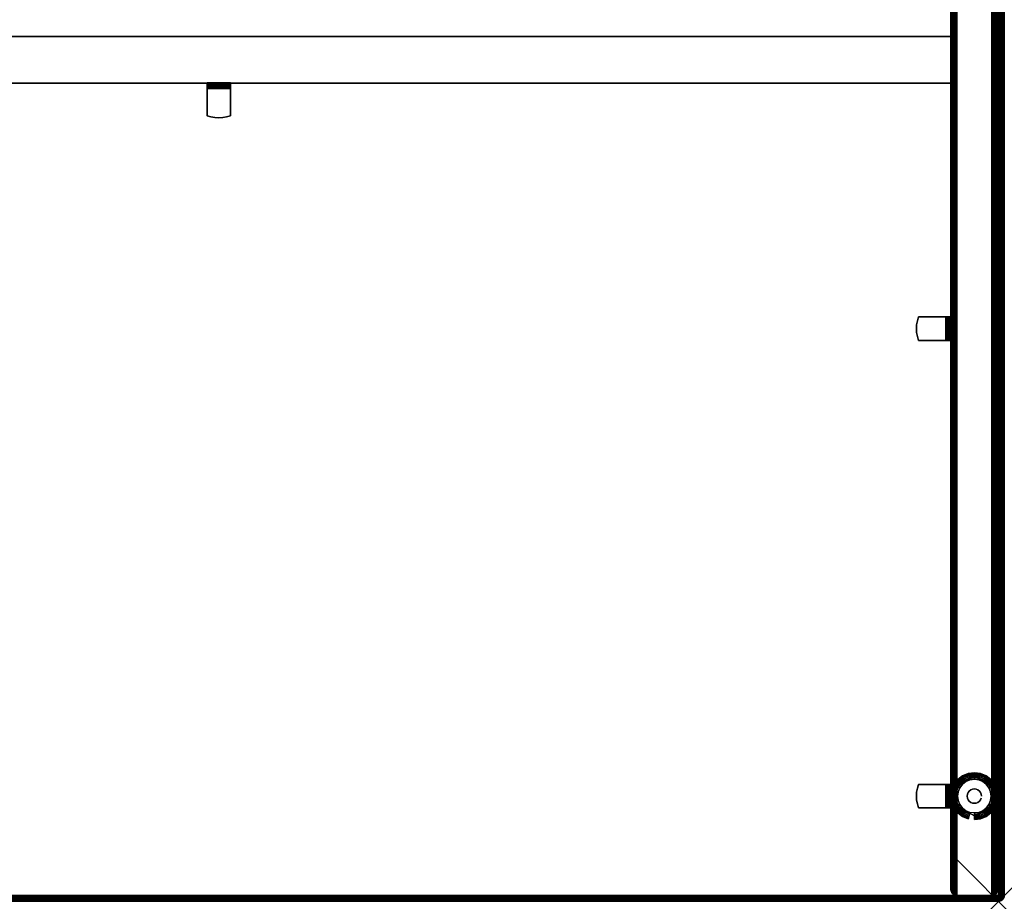
# Model space of a CAD drawing. Units: inches. Extents: x -0.2 to 84, y -36 to 0.
# Drawn here: x 62.9 to 84, y -36 to -17.1 of the extents above; entities that cross this region are included whole.
import ezdxf

# ---------------------------------------------------------------- set-up
doc = ezdxf.new("R2010")
doc.units = ezdxf.units.IN
doc.header["$MEASUREMENT"] = 0
doc.header["$PDMODE"] = 3
doc.header["$PDSIZE"] = 1
for name, color, linetype in [('A-FURN-3-DESK-WOOD-ENDPANEL-EDGE-VERTICAL', 255, 'Continuous'), ('A-FURN-3-DESK-WOOD-ENDPANEL-GLIDE', 251, 'Continuous'), ('A-FURN-3-DESK-WOOD-ENDPANEL-VERTICAL', 255, 'Continuous'), ('A-FURN-3-DESK-WOOD-MODESTY-EDGE-HORIZONTAL', 255, 'Continuous'), ('A-FURN-3-DESK-WOOD-MODESTY-HORIZONTAL', 255, 'Continuous'), ('A-FURN-3-DESK-WOOD-SURFACE-BOTTOM', 255, 'Continuous'), ('A-FURN-3-DESK-WOOD-SURFACE-EDGE', 255, 'Continuous'), ('A-FURN-3-DESK-WOOD-SURFACE-HARDWARE', 255, 'Continuous'), ('A-FURN-3-DESK-WOOD-SURFACE-TOP-HPL_TFL', 255, 'Continuous'), ('A-FURN-3-NODE', 7, 'Continuous')]:
    doc.layers.add(name, color=color, linetype=linetype)

msp = doc.modelspace()

# ---------------------------------------------------------------- linework, layer by layer
at = {"layer": 'A-FURN-3-DESK-WOOD-ENDPANEL-GLIDE'}
for points in [[(83.359, -33.328, 0.47), (83.359, -33.328, 0.282), (82.983, -33.535, 0.282), (82.983, -33.535, 0.47)], [(83.736, -33.535, 0.47), (83.736, -33.535, 0.282), (83.359, -33.328, 0.282), (83.359, -33.328, 0.47)], [(82.983, -33.535, 0.47), (82.983, -33.535, 0.282), (82.983, -33.965, 0.282), (82.983, -33.965, 0.47)], [(83.736, -33.965, 0.47), (83.736, -33.965, 0.282), (83.736, -33.535, 0.282), (83.736, -33.535, 0.47)], [(82.983, -33.965, 0.47), (82.983, -33.965, 0.282), (83.359, -34.172, 0.282), (83.359, -34.172, 0.47)], [(83.359, -34.172, 0.47), (83.359, -34.172, 0.282), (83.736, -33.965, 0.282), (83.736, -33.965, 0.47)]]:
    msp.add_3dface(points, dxfattribs=at)
for points, invisible_edges in [([(83.736, -33.965, 0.47), (83.736, -33.535, 0.47), (83.359, -33.328, 0.47), (82.983, -33.535, 0.47)], 8), ([(83.539, -33.438), (83.614, -33.495), (83.105, -33.495), (83.179, -33.438)], 10), ([(83.453, -33.402), (83.539, -33.438), (83.179, -33.438), (83.266, -33.402)], 10), ([(83.359, -33.39), (83.453, -33.402), (83.266, -33.402), (83.359, -33.39)], 2), ([(82.983, -33.535, 0.47), (82.983, -33.965, 0.47), (83.359, -34.172, 0.47), (83.736, -33.965, 0.47)], 8), ([(83.707, -33.657), (83.719, -33.75), (82.999, -33.75), (83.012, -33.657)], 10), ([(83.671, -33.57), (83.707, -33.657), (83.012, -33.657), (83.048, -33.57)], 10), ([(83.614, -33.495), (83.671, -33.57), (83.048, -33.57), (83.105, -33.495)], 10), ([(83.719, -33.75), (83.707, -33.843), (83.012, -33.843), (82.999, -33.75)], 10), ([(83.707, -33.843), (83.671, -33.93), (83.048, -33.93), (83.012, -33.843)], 10), ([(83.671, -33.93), (83.614, -34.005), (83.105, -34.005), (83.048, -33.93)], 10), ([(83.614, -34.005), (83.539, -34.062), (83.179, -34.062), (83.105, -34.005)], 10), ([(83.539, -34.062), (83.453, -34.098), (83.266, -34.098), (83.179, -34.062)], 10), ([(83.453, -34.098), (83.359, -34.11), (83.359, -34.11), (83.266, -34.098)], 8)]:
    msp.add_3dface(points, dxfattribs=dict(at, invisible_edges=invisible_edges))
at = {"layer": 'A-FURN-3-DESK-WOOD-ENDPANEL-VERTICAL'}
for points in [[(82.859, -0.25, 35), (82.859, -0.25, 0.625), (82.859, -35.75, 0.625), (82.859, -35.75, 35)], [(83.859, -35.75, 35), (83.859, -35.75, 0.625), (83.859, -0.25, 0.625), (83.859, -0.25, 35)]]:
    msp.add_3dface(points, dxfattribs=at)
at = {"layer": 'A-FURN-3-DESK-WOOD-MODESTY-EDGE-HORIZONTAL'}
for points in [[(82.859, -17.5, 21), (82.859, -17.5, 20.875), (1.141, -17.5, 20.875), (1.141, -17.5, 21)], [(1.141, -18.5, 20.875), (1.141, -17.5, 20.875), (82.859, -17.5, 20.875), (82.859, -18.5, 20.875)], [(1.141, -18.5, 21), (1.141, -18.5, 20.875), (82.859, -18.5, 20.875), (82.859, -18.5, 21)]]:
    msp.add_3dface(points, dxfattribs=at)
at = {"layer": 'A-FURN-3-DESK-WOOD-MODESTY-HORIZONTAL'}
for points in [[(82.859, -17.5, 35), (82.859, -17.5, 21), (1.141, -17.5, 21), (1.141, -17.5, 35)], [(1.141, -18.5, 35), (1.141, -18.5, 21), (82.859, -18.5, 21), (82.859, -18.5, 35)]]:
    msp.add_3dface(points, dxfattribs=at)
at = {"layer": 'A-FURN-3-DESK-WOOD-SURFACE-BOTTOM'}
msp.add_3dface([(0.125, -35.875, 35), (0.125, -0.125, 35), (83.875, -0.125, 35), (83.875, -35.875, 35)], dxfattribs=at)
at = {"layer": 'A-FURN-3-DESK-WOOD-SURFACE-HARDWARE'}
for points, invisible_edges in [([(66.95, -18.493, 34.91), (66.95, -18.489, 34.878), (66.95, -18.549, 34.878), (66.95, -18.551, 34.894)], 10), ([(66.95, -18.549, 34.878), (66.95, -18.489, 34.878), (66.95, -18.489, 34.293), (66.95, -18.549, 34.293)], 1), ([(66.95, -18.505, 34.939), (66.95, -18.493, 34.91), (66.95, -18.551, 34.894), (66.95, -18.557, 34.909)], 10), ([(66.95, -18.524, 34.964), (66.95, -18.505, 34.939), (66.95, -18.557, 34.909), (66.95, -18.567, 34.922)], 10), ([(66.95, -18.55, 34.984), (66.95, -18.524, 34.964), (66.95, -18.567, 34.922), (66.95, -18.58, 34.932)], 10), ([(67.45, -18.489, 34.878), (67.45, -18.549, 34.878), (67.45, -18.549, 34.293), (67.45, -18.489, 34.293)], 1), ([(67.45, -18.551, 34.894), (67.45, -18.549, 34.878), (67.45, -18.489, 34.878), (67.45, -18.493, 34.91)], 10), ([(67.45, -18.557, 34.909), (67.45, -18.551, 34.894), (67.45, -18.493, 34.91), (67.45, -18.505, 34.939)], 10), ([(67.45, -18.567, 34.922), (67.45, -18.557, 34.909), (67.45, -18.505, 34.939), (67.45, -18.524, 34.964)], 10), ([(67.45, -18.58, 34.932), (67.45, -18.567, 34.922), (67.45, -18.524, 34.964), (67.45, -18.55, 34.984)], 10), ([(66.95, -18.549, 34.293), (67.45, -18.549, 34.293), (67.45, -18.549, 34.878), (66.95, -18.549, 34.878)], 1), ([(67.368, -18.549, 34.269), (67.45, -18.549, 34.293), (66.95, -18.549, 34.293), (67.032, -18.549, 34.269)], 10), ([(66.95, -18.579, 34.996), (66.95, -18.55, 34.984), (66.95, -18.58, 34.932), (66.95, -18.595, 34.938)], 10), ([(66.95, -18.611, 35), (66.95, -18.579, 34.996), (66.95, -18.595, 34.938), (66.95, -18.611, 34.94)], 10), ([(66.95, -18.611, 35), (66.95, -18.611, 34.94), (66.95, -19.196, 34.94), (66.95, -19.196, 35)], 1), ([(67.45, -19.196, 34.94), (66.95, -19.196, 34.94), (66.95, -18.611, 34.94), (67.45, -18.611, 34.94)], 1), ([(67.45, -18.595, 34.938), (67.45, -18.58, 34.932), (67.45, -18.55, 34.984), (67.45, -18.579, 34.996)], 10), ([(67.45, -18.611, 34.94), (67.45, -18.595, 34.938), (67.45, -18.579, 34.996), (67.45, -18.611, 35)], 10), ([(67.45, -18.611, 34.94), (67.45, -18.611, 35), (67.45, -19.196, 35), (67.45, -19.196, 34.94)], 1), ([(67.032, -19.22, 34.94), (66.95, -19.196, 34.94), (67.45, -19.196, 34.94), (67.368, -19.22, 34.94)], 10), ([(67.115, -19.234, 34.94), (67.032, -19.22, 34.94), (67.368, -19.22, 34.94), (67.285, -19.234, 34.94)], 10), ([(67.285, -19.234, 34.94), (67.115, -19.234, 34.94), (67.2, -19.239, 34.94)], 1), ([(82.125, -23.665, 34.94), (82.14, -23.582, 34.94), (82.14, -23.918, 34.94), (82.125, -23.835, 34.94)], 10), ([(82.14, -23.582, 34.94), (82.164, -23.5, 34.94), (82.164, -24, 34.94), (82.14, -23.918, 34.94)], 10), ([(82.749, -23.5, 35), (82.749, -23.5, 34.94), (82.164, -23.5, 34.94), (82.164, -23.5, 35)], 1), ([(82.164, -24, 34.94), (82.164, -23.5, 34.94), (82.749, -23.5, 34.94), (82.749, -24, 34.94)], 1), ([(82.749, -23.5, 35), (82.78, -23.5, 34.996), (82.765, -23.5, 34.938), (82.749, -23.5, 34.94)], 10), ([(82.78, -23.5, 34.996), (82.81, -23.5, 34.984), (82.78, -23.5, 34.932), (82.765, -23.5, 34.938)], 10), ([(82.81, -23.5, 34.984), (82.835, -23.5, 34.964), (82.793, -23.5, 34.922), (82.78, -23.5, 34.932)], 10), ([(82.835, -23.5, 34.964), (82.854, -23.5, 34.939), (82.803, -23.5, 34.909), (82.793, -23.5, 34.922)], 10), ([(82.854, -23.5, 34.939), (82.866, -23.5, 34.91), (82.809, -23.5, 34.894), (82.803, -23.5, 34.909)], 10), ([(82.866, -23.5, 34.91), (82.871, -23.5, 34.878), (82.811, -23.5, 34.878), (82.809, -23.5, 34.894)], 10), ([(82.811, -23.5, 34.878), (82.871, -23.5, 34.878), (82.871, -23.5, 34.293), (82.811, -23.5, 34.293)], 1), ([(82.811, -23.5, 34.293), (82.811, -24, 34.293), (82.811, -24, 34.878), (82.811, -23.5, 34.878)], 1), ([(82.811, -23.918, 34.269), (82.811, -24, 34.293), (82.811, -23.5, 34.293), (82.811, -23.582, 34.269)], 10), ([(82.125, -23.835, 34.94), (82.125, -23.665, 34.94), (82.121, -23.75, 34.94)], 1), ([(82.749, -24, 34.94), (82.749, -24, 35), (82.164, -24, 35), (82.164, -24, 34.94)], 1), ([(82.749, -24, 34.94), (82.765, -24, 34.938), (82.78, -24, 34.996), (82.749, -24, 35)], 10), ([(82.765, -24, 34.938), (82.78, -24, 34.932), (82.81, -24, 34.984), (82.78, -24, 34.996)], 10), ([(82.78, -24, 34.932), (82.793, -24, 34.922), (82.835, -24, 34.964), (82.81, -24, 34.984)], 10), ([(82.793, -24, 34.922), (82.803, -24, 34.909), (82.854, -24, 34.939), (82.835, -24, 34.964)], 10), ([(82.803, -24, 34.909), (82.809, -24, 34.894), (82.866, -24, 34.91), (82.854, -24, 34.939)], 10), ([(82.809, -24, 34.894), (82.811, -24, 34.878), (82.871, -24, 34.878), (82.866, -24, 34.91)], 10), ([(82.871, -24, 34.878), (82.811, -24, 34.878), (82.811, -24, 34.293), (82.871, -24, 34.293)], 1), ([(82.125, -33.835, 34.94), (82.125, -33.665, 34.94), (82.121, -33.75, 34.94)], 1), ([(82.125, -33.665, 34.94), (82.14, -33.582, 34.94), (82.14, -33.918, 34.94), (82.125, -33.835, 34.94)], 10), ([(82.14, -33.582, 34.94), (82.164, -33.5, 34.94), (82.164, -34, 34.94), (82.14, -33.918, 34.94)], 10), ([(82.749, -33.5, 35), (82.749, -33.5, 34.94), (82.164, -33.5, 34.94), (82.164, -33.5, 35)], 1), ([(82.164, -34, 34.94), (82.164, -33.5, 34.94), (82.749, -33.5, 34.94), (82.749, -34, 34.94)], 1), ([(82.749, -33.5, 35), (82.78, -33.5, 34.996), (82.765, -33.5, 34.938), (82.749, -33.5, 34.94)], 10), ([(82.78, -33.5, 34.996), (82.81, -33.5, 34.984), (82.78, -33.5, 34.932), (82.765, -33.5, 34.938)], 10), ([(82.81, -33.5, 34.984), (82.835, -33.5, 34.964), (82.793, -33.5, 34.922), (82.78, -33.5, 34.932)], 10), ([(82.835, -33.5, 34.964), (82.854, -33.5, 34.939), (82.803, -33.5, 34.909), (82.793, -33.5, 34.922)], 10), ([(82.854, -33.5, 34.939), (82.866, -33.5, 34.91), (82.809, -33.5, 34.894), (82.803, -33.5, 34.909)], 10), ([(82.866, -33.5, 34.91), (82.871, -33.5, 34.878), (82.811, -33.5, 34.878), (82.809, -33.5, 34.894)], 10), ([(82.811, -33.5, 34.878), (82.871, -33.5, 34.878), (82.871, -33.5, 34.293), (82.811, -33.5, 34.293)], 1), ([(82.811, -33.5, 34.293), (82.811, -34, 34.293), (82.811, -34, 34.878), (82.811, -33.5, 34.878)], 1), ([(82.811, -33.918, 34.269), (82.811, -34, 34.293), (82.811, -33.5, 34.293), (82.811, -33.582, 34.269)], 10), ([(82.749, -34, 34.94), (82.749, -34, 35), (82.164, -34, 35), (82.164, -34, 34.94)], 1), ([(82.749, -34, 34.94), (82.765, -34, 34.938), (82.78, -34, 34.996), (82.749, -34, 35)], 10), ([(82.765, -34, 34.938), (82.78, -34, 34.932), (82.81, -34, 34.984), (82.78, -34, 34.996)], 10), ([(82.78, -34, 34.932), (82.793, -34, 34.922), (82.835, -34, 34.964), (82.81, -34, 34.984)], 10), ([(82.793, -34, 34.922), (82.803, -34, 34.909), (82.854, -34, 34.939), (82.835, -34, 34.964)], 10), ([(82.803, -34, 34.909), (82.809, -34, 34.894), (82.866, -34, 34.91), (82.854, -34, 34.939)], 10), ([(82.809, -34, 34.894), (82.811, -34, 34.878), (82.871, -34, 34.878), (82.866, -34, 34.91)], 10), ([(82.871, -34, 34.878), (82.811, -34, 34.878), (82.811, -34, 34.293), (82.871, -34, 34.293)], 1)]:
    msp.add_3dface(points, dxfattribs=dict(at, invisible_edges=invisible_edges))
at = {"layer": 'A-FURN-3-DESK-WOOD-SURFACE-TOP-HPL_TFL'}
msp.add_3dface([(83.875, -35.875, 36), (83.875, -0.125, 36), (0.125, -0.125, 36), (0.125, -35.875, 36)], dxfattribs=at)
at = {"layer": 'A-FURN-3-NODE'}
msp.add_point((83.875, -36), dxfattribs=at)

# ---------------------------------------------------------------- meshes
at = {"layer": 'A-FURN-3-DESK-WOOD-ENDPANEL-EDGE-VERTICAL'}
mesh = msp.add_polymesh((2, 14), dxfattribs=at)
for k, corner in enumerate([(83.859, -35.75, 0.625), (83.855, -35.782, 0.593), (83.843, -35.812, 0.562), (83.823, -35.838, 0.537), (83.797, -35.858, 0.517), (83.767, -35.871, 0.504), (83.734, -35.875, 0.5), (82.984, -35.875, 0.5), (82.952, -35.871, 0.504), (82.922, -35.858, 0.517), (82.896, -35.838, 0.537), (82.876, -35.812, 0.562), (82.864, -35.782, 0.593), (82.859, -35.75, 0.625), (83.859, -0.25, 0.625), (83.855, -0.218, 0.593), (83.843, -0.188, 0.562), (83.823, -0.162, 0.537), (83.797, -0.142, 0.517), (83.767, -0.129, 0.504), (83.734, -0.125, 0.5), (82.984, -0.125, 0.5), (82.952, -0.129, 0.504), (82.922, -0.142, 0.517), (82.896, -0.162, 0.537), (82.876, -0.188, 0.562), (82.864, -0.218, 0.593), (82.859, -0.25, 0.625)]):
    mesh.set_mesh_vertex(divmod(k, 14), corner)
mesh = msp.add_polymesh((2, 14), dxfattribs=at)
for k, corner in enumerate([(83.859, -35.75, 35), (83.855, -35.782, 35), (83.843, -35.812, 35), (83.823, -35.838, 35), (83.797, -35.858, 35), (83.767, -35.871, 35), (83.734, -35.875, 35), (82.984, -35.875, 35), (82.952, -35.871, 35), (82.922, -35.858, 35), (82.896, -35.838, 35), (82.876, -35.812, 35), (82.864, -35.782, 35), (82.859, -35.75, 35), (83.859, -35.75, 0.625), (83.855, -35.782, 0.593), (83.843, -35.812, 0.562), (83.823, -35.838, 0.537), (83.797, -35.858, 0.517), (83.767, -35.871, 0.504), (83.734, -35.875, 0.5), (82.984, -35.875, 0.5), (82.952, -35.871, 0.504), (82.922, -35.858, 0.517), (82.896, -35.838, 0.537), (82.876, -35.812, 0.562), (82.864, -35.782, 0.593), (82.859, -35.75, 0.625)]):
    mesh.set_mesh_vertex(divmod(k, 14), corner)
at = {"layer": 'A-FURN-3-DESK-WOOD-ENDPANEL-GLIDE'}
mesh = msp.add_polymesh((9, 9), dxfattribs=at)
for k, corner in enumerate([(83.671, -33.57, 0.282), (83.703, -33.552, 0.277), (83.732, -33.535, 0.263), (83.757, -33.52, 0.241), (83.776, -33.509, 0.212), (83.788, -33.502, 0.178), (83.792, -33.5, 0.141), (83.788, -33.502, 0.105), (83.776, -33.509, 0.071), (83.614, -33.495, 0.282), (83.64, -33.47, 0.277), (83.664, -33.446, 0.263), (83.684, -33.425, 0.241), (83.7, -33.41, 0.212), (83.71, -33.4, 0.178), (83.713, -33.396, 0.141), (83.71, -33.4, 0.105), (83.7, -33.41, 0.071), (83.539, -33.438, 0.282), (83.558, -33.407, 0.277), (83.574, -33.378, 0.263), (83.589, -33.352, 0.241), (83.6, -33.333, 0.212), (83.607, -33.321, 0.178), (83.609, -33.317, 0.141), (83.607, -33.321, 0.105), (83.6, -33.333, 0.071), (83.453, -33.402, 0.282), (83.462, -33.367, 0.277), (83.471, -33.335, 0.263), (83.478, -33.307, 0.241), (83.484, -33.285, 0.212), (83.488, -33.272, 0.178), (83.489, -33.267, 0.141), (83.488, -33.272, 0.105), (83.484, -33.285, 0.071), (83.359, -33.39, 0.282), (83.359, -33.354, 0.277), (83.359, -33.32, 0.263), (83.359, -33.291, 0.241), (83.359, -33.269, 0.212), (83.359, -33.255, 0.178), (83.359, -33.25, 0.141), (83.359, -33.255, 0.105), (83.359, -33.269, 0.071), (83.266, -33.402, 0.282), (83.257, -33.367, 0.277), (83.248, -33.335, 0.263), (83.241, -33.307, 0.241), (83.235, -33.285, 0.212), (83.231, -33.272, 0.178), (83.23, -33.267, 0.141), (83.231, -33.272, 0.105), (83.235, -33.285, 0.071), (83.179, -33.438, 0.282), (83.161, -33.407, 0.277), (83.144, -33.378, 0.263), (83.13, -33.352, 0.241), (83.119, -33.333, 0.212), (83.112, -33.321, 0.178), (83.109, -33.317, 0.141), (83.112, -33.321, 0.105), (83.119, -33.333, 0.071), (83.105, -33.495, 0.282), (83.079, -33.47, 0.277), (83.055, -33.446, 0.263), (83.035, -33.425, 0.241), (83.019, -33.41, 0.212), (83.009, -33.4, 0.178), (83.006, -33.396, 0.141), (83.009, -33.4, 0.105), (83.019, -33.41, 0.071), (83.048, -33.57, 0.282), (83.016, -33.552, 0.277), (82.987, -33.535, 0.263), (82.962, -33.52, 0.241), (82.943, -33.509, 0.212), (82.93, -33.502, 0.178), (82.926, -33.5, 0.141), (82.93, -33.502, 0.105), (82.943, -33.509, 0.071)]):
    mesh.set_mesh_vertex(divmod(k, 9), corner)
mesh = msp.add_polymesh((9, 5), dxfattribs=at)
for k, corner in enumerate([(83.776, -33.509, 0.071), (83.757, -33.52, 0.042), (83.732, -33.535, 0.019), (83.703, -33.552, 0.005), (83.671, -33.57), (83.7, -33.41, 0.071), (83.684, -33.425, 0.042), (83.664, -33.446, 0.019), (83.64, -33.47, 0.005), (83.614, -33.495), (83.6, -33.333, 0.071), (83.589, -33.352, 0.042), (83.574, -33.378, 0.019), (83.558, -33.407, 0.005), (83.539, -33.438), (83.484, -33.285, 0.071), (83.478, -33.307, 0.042), (83.471, -33.335, 0.019), (83.462, -33.367, 0.005), (83.453, -33.402), (83.359, -33.269, 0.071), (83.359, -33.291, 0.042), (83.359, -33.32, 0.019), (83.359, -33.354, 0.005), (83.359, -33.39), (83.235, -33.285, 0.071), (83.241, -33.307, 0.042), (83.248, -33.335, 0.019), (83.257, -33.367, 0.005), (83.266, -33.402), (83.119, -33.333, 0.071), (83.13, -33.352, 0.042), (83.144, -33.378, 0.019), (83.161, -33.407, 0.005), (83.179, -33.438), (83.019, -33.41, 0.071), (83.035, -33.425, 0.042), (83.055, -33.446, 0.019), (83.079, -33.47, 0.005), (83.105, -33.495), (82.943, -33.509, 0.071), (82.962, -33.52, 0.042), (82.987, -33.535, 0.019), (83.016, -33.552, 0.005), (83.048, -33.57)]):
    mesh.set_mesh_vertex(divmod(k, 5), corner)
mesh = msp.add_polymesh((8, 9), dxfattribs=at)
for k, corner in enumerate([(83.048, -33.57, 0.282), (83.016, -33.552, 0.277), (82.987, -33.535, 0.263), (82.962, -33.52, 0.241), (82.943, -33.509, 0.212), (82.93, -33.502, 0.178), (82.926, -33.5, 0.141), (82.93, -33.502, 0.105), (82.943, -33.509, 0.071), (83.012, -33.657, 0.282), (82.977, -33.647, 0.277), (82.944, -33.639, 0.263), (82.916, -33.631, 0.241), (82.894, -33.625, 0.212), (82.881, -33.622, 0.178), (82.876, -33.621, 0.141), (82.881, -33.622, 0.105), (82.894, -33.625, 0.071), (82.999, -33.75, 0.282), (82.963, -33.75, 0.277), (82.929, -33.75, 0.263), (82.9, -33.75, 0.241), (82.878, -33.75, 0.212), (82.864, -33.75, 0.178), (82.859, -33.75, 0.141), (82.864, -33.75, 0.105), (82.878, -33.75, 0.071), (83.012, -33.843, 0.282), (82.977, -33.853, 0.277), (82.944, -33.861, 0.263), (82.916, -33.869, 0.241), (82.894, -33.875, 0.212), (82.881, -33.878, 0.178), (82.876, -33.879, 0.141), (82.881, -33.878, 0.105), (82.894, -33.875, 0.071), (83.048, -33.93, 0.282), (83.016, -33.948, 0.277), (82.987, -33.965, 0.263), (82.962, -33.98, 0.241), (82.943, -33.991, 0.212), (82.93, -33.998, 0.178), (82.926, -34, 0.141), (82.93, -33.998, 0.105), (82.943, -33.991, 0.071), (83.105, -34.005, 0.282), (83.079, -34.03, 0.277), (83.055, -34.054, 0.263), (83.035, -34.075, 0.241), (83.019, -34.09, 0.212), (83.009, -34.1, 0.178), (83.006, -34.104, 0.141), (83.009, -34.1, 0.105), (83.019, -34.09, 0.071), (83.179, -34.062, 0.282), (83.161, -34.093, 0.277), (83.144, -34.122, 0.263), (83.13, -34.148, 0.241), (83.119, -34.167, 0.212), (83.112, -34.179, 0.178), (83.109, -34.183, 0.141), (83.112, -34.179, 0.105), (83.119, -34.167, 0.071), (83.266, -34.098, 0.282), (83.257, -34.133, 0.277), (83.248, -34.165, 0.263), (83.241, -34.193, 0.241), (83.235, -34.215, 0.212), (83.231, -34.228, 0.178), (83.23, -34.233, 0.141), (83.231, -34.228, 0.105), (83.235, -34.215, 0.071)]):
    mesh.set_mesh_vertex(divmod(k, 9), corner)
mesh = msp.add_polymesh((8, 5), dxfattribs=at)
for k, corner in enumerate([(82.943, -33.509, 0.071), (82.962, -33.52, 0.042), (82.987, -33.535, 0.019), (83.016, -33.552, 0.005), (83.048, -33.57), (82.894, -33.625, 0.071), (82.916, -33.631, 0.042), (82.944, -33.639, 0.019), (82.977, -33.647, 0.005), (83.012, -33.657), (82.878, -33.75, 0.071), (82.9, -33.75, 0.042), (82.929, -33.75, 0.019), (82.963, -33.75, 0.005), (82.999, -33.75), (82.894, -33.875, 0.071), (82.916, -33.869, 0.042), (82.944, -33.861, 0.019), (82.977, -33.853, 0.005), (83.012, -33.843), (82.943, -33.991, 0.071), (82.962, -33.98, 0.042), (82.987, -33.965, 0.019), (83.016, -33.948, 0.005), (83.048, -33.93), (83.019, -34.09, 0.071), (83.035, -34.075, 0.042), (83.055, -34.054, 0.019), (83.079, -34.03, 0.005), (83.105, -34.005), (83.119, -34.167, 0.071), (83.13, -34.148, 0.042), (83.144, -34.122, 0.019), (83.161, -34.093, 0.005), (83.179, -34.062), (83.235, -34.215, 0.071), (83.241, -34.193, 0.042), (83.248, -34.165, 0.019), (83.257, -34.133, 0.005), (83.266, -34.098)]):
    mesh.set_mesh_vertex(divmod(k, 5), corner)
mesh = msp.add_polymesh((2, 24), dxfattribs=dict(at, n_close=True))
for k, corner in enumerate([(83.513, -33.75, 0.282), (83.507, -33.71, 0.282), (83.492, -33.673, 0.282), (83.468, -33.642, 0.282), (83.436, -33.617, 0.282), (83.399, -33.602, 0.282), (83.359, -33.597, 0.282), (83.32, -33.602, 0.282), (83.283, -33.617, 0.282), (83.251, -33.642, 0.282), (83.227, -33.673, 0.282), (83.211, -33.71, 0.282), (83.206, -33.75, 0.282), (83.211, -33.79, 0.282), (83.227, -33.827, 0.282), (83.251, -33.858, 0.282), (83.283, -33.883, 0.282), (83.32, -33.898, 0.282), (83.359, -33.903, 0.282), (83.399, -33.898, 0.282), (83.436, -33.883, 0.282), (83.468, -33.858, 0.282), (83.492, -33.827, 0.282), (83.507, -33.79, 0.282), (83.513, -33.75, 1.525), (83.507, -33.71, 1.525), (83.492, -33.673, 1.525), (83.468, -33.642, 1.525), (83.436, -33.617, 1.525), (83.399, -33.602, 1.525), (83.359, -33.597, 1.525), (83.32, -33.602, 1.525), (83.283, -33.617, 1.525), (83.251, -33.642, 1.525), (83.227, -33.673, 1.525), (83.211, -33.71, 1.525), (83.206, -33.75, 1.525), (83.211, -33.79, 1.525), (83.227, -33.827, 1.525), (83.251, -33.858, 1.525), (83.283, -33.883, 1.525), (83.32, -33.898, 1.525), (83.359, -33.903, 1.525), (83.399, -33.898, 1.525), (83.436, -33.883, 1.525), (83.468, -33.858, 1.525), (83.492, -33.827, 1.525), (83.507, -33.79, 1.525)]):
    mesh.set_mesh_vertex(divmod(k, 24), corner)
mesh = msp.add_polymesh((9, 9), dxfattribs=at)
for k, corner in enumerate([(83.359, -34.11, 0.282), (83.359, -34.146, 0.277), (83.359, -34.18, 0.263), (83.359, -34.209, 0.241), (83.359, -34.231, 0.212), (83.359, -34.245, 0.178), (83.359, -34.25, 0.141), (83.359, -34.245, 0.105), (83.359, -34.231, 0.071), (83.453, -34.098, 0.282), (83.462, -34.133, 0.277), (83.471, -34.165, 0.263), (83.478, -34.193, 0.241), (83.484, -34.215, 0.212), (83.488, -34.228, 0.178), (83.489, -34.233, 0.141), (83.488, -34.228, 0.105), (83.484, -34.215, 0.071), (83.539, -34.062, 0.282), (83.558, -34.093, 0.277), (83.574, -34.122, 0.263), (83.589, -34.148, 0.241), (83.6, -34.167, 0.212), (83.607, -34.179, 0.178), (83.609, -34.183, 0.141), (83.607, -34.179, 0.105), (83.6, -34.167, 0.071), (83.614, -34.005, 0.282), (83.64, -34.03, 0.277), (83.664, -34.054, 0.263), (83.684, -34.075, 0.241), (83.7, -34.09, 0.212), (83.71, -34.1, 0.178), (83.713, -34.104, 0.141), (83.71, -34.1, 0.105), (83.7, -34.09, 0.071), (83.671, -33.93, 0.282), (83.703, -33.948, 0.277), (83.732, -33.965, 0.263), (83.757, -33.98, 0.241), (83.776, -33.991, 0.212), (83.788, -33.998, 0.178), (83.792, -34, 0.141), (83.788, -33.998, 0.105), (83.776, -33.991, 0.071), (83.707, -33.843, 0.282), (83.742, -33.853, 0.277), (83.775, -33.861, 0.263), (83.803, -33.869, 0.241), (83.824, -33.875, 0.212), (83.838, -33.878, 0.178), (83.842, -33.879, 0.141), (83.838, -33.878, 0.105), (83.824, -33.875, 0.071), (83.719, -33.75, 0.282), (83.756, -33.75, 0.277), (83.789, -33.75, 0.263), (83.818, -33.75, 0.241), (83.841, -33.75, 0.212), (83.855, -33.75, 0.178), (83.859, -33.75, 0.141), (83.855, -33.75, 0.105), (83.841, -33.75, 0.071), (83.707, -33.657, 0.282), (83.742, -33.647, 0.277), (83.775, -33.639, 0.263), (83.803, -33.631, 0.241), (83.824, -33.625, 0.212), (83.838, -33.622, 0.178), (83.842, -33.621, 0.141), (83.838, -33.622, 0.105), (83.824, -33.625, 0.071), (83.671, -33.57, 0.282), (83.703, -33.552, 0.277), (83.732, -33.535, 0.263), (83.757, -33.52, 0.241), (83.776, -33.509, 0.212), (83.788, -33.502, 0.178), (83.792, -33.5, 0.141), (83.788, -33.502, 0.105), (83.776, -33.509, 0.071)]):
    mesh.set_mesh_vertex(divmod(k, 9), corner)
mesh = msp.add_polymesh((9, 5), dxfattribs=at)
for k, corner in enumerate([(83.359, -34.231, 0.071), (83.359, -34.209, 0.042), (83.359, -34.18, 0.019), (83.359, -34.146, 0.005), (83.359, -34.11), (83.484, -34.215, 0.071), (83.478, -34.193, 0.042), (83.471, -34.165, 0.019), (83.462, -34.133, 0.005), (83.453, -34.098), (83.6, -34.167, 0.071), (83.589, -34.148, 0.042), (83.574, -34.122, 0.019), (83.558, -34.093, 0.005), (83.539, -34.062), (83.7, -34.09, 0.071), (83.684, -34.075, 0.042), (83.664, -34.054, 0.019), (83.64, -34.03, 0.005), (83.614, -34.005), (83.776, -33.991, 0.071), (83.757, -33.98, 0.042), (83.732, -33.965, 0.019), (83.703, -33.948, 0.005), (83.671, -33.93), (83.824, -33.875, 0.071), (83.803, -33.869, 0.042), (83.775, -33.861, 0.019), (83.742, -33.853, 0.005), (83.707, -33.843), (83.841, -33.75, 0.071), (83.818, -33.75, 0.042), (83.789, -33.75, 0.019), (83.756, -33.75, 0.005), (83.719, -33.75), (83.824, -33.625, 0.071), (83.803, -33.631, 0.042), (83.775, -33.639, 0.019), (83.742, -33.647, 0.005), (83.707, -33.657), (83.776, -33.509, 0.071), (83.757, -33.52, 0.042), (83.732, -33.535, 0.019), (83.703, -33.552, 0.005), (83.671, -33.57)]):
    mesh.set_mesh_vertex(divmod(k, 5), corner)
at = {"layer": 'A-FURN-3-DESK-WOOD-SURFACE-EDGE'}
mesh = msp.add_polymesh((9, 9), dxfattribs=at)
for k, corner in enumerate([(83.875, -0.125, 36), (83.875, -0.093, 35.996), (83.875, -0.062, 35.983), (83.875, -0.037, 35.963), (83.875, -0.017, 35.937), (83.875, -0.004, 35.907), (83.875, 0, 35.875), (83.875, 0, 35.125), (83.875, -0.004, 35.093), (0.125, -0.125, 36), (0.125, -0.093, 35.996), (0.125, -0.062, 35.983), (0.125, -0.037, 35.963), (0.125, -0.017, 35.937), (0.125, -0.004, 35.907), (0.125, 0, 35.875), (0.125, 0, 35.125), (0.125, -0.004, 35.093), (0.125, -0.125, 36), (0.117, -0.094, 35.996), (0.109, -0.065, 35.983), (0.102, -0.04, 35.963), (0.097, -0.02, 35.937), (0.094, -0.008, 35.907), (0.093, -0.004, 35.875), (0.093, -0.004, 35.125), (0.094, -0.008, 35.093), (0.125, -0.125, 36), (0.109, -0.097, 35.996), (0.094, -0.071, 35.983), (0.081, -0.048, 35.963), (0.071, -0.031, 35.937), (0.065, -0.02, 35.907), (0.062, -0.017, 35.875), (0.062, -0.017, 35.125), (0.065, -0.02, 35.093), (0.125, -0.125, 36), (0.102, -0.102, 35.996), (0.081, -0.081, 35.983), (0.062, -0.062, 35.963), (0.048, -0.048, 35.937), (0.04, -0.04, 35.907), (0.037, -0.037, 35.875), (0.037, -0.037, 35.125), (0.04, -0.04, 35.093), (0.125, -0.125, 36), (0.097, -0.109, 35.996), (0.071, -0.094, 35.983), (0.048, -0.081, 35.963), (0.031, -0.071, 35.937), (0.02, -0.065, 35.907), (0.017, -0.062, 35.875), (0.017, -0.062, 35.125), (0.02, -0.065, 35.093), (0.125, -0.125, 36), (0.094, -0.117, 35.996), (0.065, -0.109, 35.983), (0.04, -0.102, 35.963), (0.02, -0.097, 35.937), (0.008, -0.094, 35.907), (0.004, -0.093, 35.875), (0.004, -0.093, 35.125), (0.008, -0.094, 35.093), (0.125, -0.125, 36), (0.093, -0.125, 35.996), (0.062, -0.125, 35.983), (0.037, -0.125, 35.963), (0.017, -0.125, 35.937), (0.004, -0.125, 35.907), (0, -0.125, 35.875), (0, -0.125, 35.125), (0.004, -0.125, 35.093), (0.125, -35.875, 36), (0.093, -35.875, 35.996), (0.062, -35.875, 35.983), (0.037, -35.875, 35.963), (0.017, -35.875, 35.937), (0.004, -35.875, 35.907), (0, -35.875, 35.875), (0, -35.875, 35.125), (0.004, -35.875, 35.093)]):
    mesh.set_mesh_vertex(divmod(k, 9), corner)
mesh = msp.add_polymesh((9, 6), dxfattribs=at)
for k, corner in enumerate([(83.875, -0.004, 35.093), (83.875, -0.017, 35.062), (83.875, -0.037, 35.037), (83.875, -0.062, 35.017), (83.875, -0.093, 35.004), (83.875, -0.125, 35), (0.125, -0.004, 35.093), (0.125, -0.017, 35.062), (0.125, -0.037, 35.037), (0.125, -0.062, 35.017), (0.125, -0.093, 35.004), (0.125, -0.125, 35), (0.094, -0.008, 35.093), (0.097, -0.02, 35.062), (0.102, -0.04, 35.037), (0.109, -0.065, 35.017), (0.117, -0.094, 35.004), (0.125, -0.125, 35), (0.065, -0.02, 35.093), (0.071, -0.031, 35.062), (0.081, -0.048, 35.037), (0.094, -0.071, 35.017), (0.109, -0.097, 35.004), (0.125, -0.125, 35), (0.04, -0.04, 35.093), (0.048, -0.048, 35.062), (0.062, -0.062, 35.037), (0.081, -0.081, 35.017), (0.102, -0.102, 35.004), (0.125, -0.125, 35), (0.02, -0.065, 35.093), (0.031, -0.071, 35.062), (0.048, -0.081, 35.037), (0.071, -0.094, 35.017), (0.097, -0.109, 35.004), (0.125, -0.125, 35), (0.008, -0.094, 35.093), (0.02, -0.097, 35.062), (0.04, -0.102, 35.037), (0.065, -0.109, 35.017), (0.094, -0.117, 35.004), (0.125, -0.125, 35), (0.004, -0.125, 35.093), (0.017, -0.125, 35.062), (0.037, -0.125, 35.037), (0.062, -0.125, 35.017), (0.093, -0.125, 35.004), (0.125, -0.125, 35), (0.004, -35.875, 35.093), (0.017, -35.875, 35.062), (0.037, -35.875, 35.037), (0.062, -35.875, 35.017), (0.093, -35.875, 35.004), (0.125, -35.875, 35)]):
    mesh.set_mesh_vertex(divmod(k, 6), corner)
mesh = msp.add_polymesh((7, 9), dxfattribs=at)
for k, corner in enumerate([(83.875, -35.875, 36), (83.883, -35.906, 35.996), (83.891, -35.935, 35.983), (83.898, -35.96, 35.963), (83.903, -35.98, 35.937), (83.906, -35.992, 35.907), (83.907, -35.996, 35.875), (83.907, -35.996, 35.125), (83.906, -35.992, 35.093), (83.875, -35.875, 36), (83.891, -35.903, 35.996), (83.906, -35.929, 35.983), (83.919, -35.952, 35.963), (83.929, -35.969, 35.937), (83.935, -35.98, 35.907), (83.937, -35.983, 35.875), (83.937, -35.983, 35.125), (83.935, -35.98, 35.093), (83.875, -35.875, 36), (83.898, -35.898, 35.996), (83.919, -35.919, 35.983), (83.937, -35.938, 35.963), (83.952, -35.952, 35.937), (83.96, -35.96, 35.907), (83.963, -35.963, 35.875), (83.963, -35.963, 35.125), (83.96, -35.96, 35.093), (83.875, -35.875, 36), (83.903, -35.891, 35.996), (83.929, -35.906, 35.983), (83.952, -35.919, 35.963), (83.969, -35.929, 35.937), (83.98, -35.935, 35.907), (83.983, -35.938, 35.875), (83.983, -35.938, 35.125), (83.98, -35.935, 35.093), (83.875, -35.875, 36), (83.906, -35.883, 35.996), (83.935, -35.891, 35.983), (83.96, -35.898, 35.963), (83.98, -35.903, 35.937), (83.992, -35.906, 35.907), (83.996, -35.907, 35.875), (83.996, -35.907, 35.125), (83.992, -35.906, 35.093), (83.875, -35.875, 36), (83.907, -35.875, 35.996), (83.937, -35.875, 35.983), (83.963, -35.875, 35.963), (83.983, -35.875, 35.937), (83.996, -35.875, 35.907), (84, -35.875, 35.875), (84, -35.875, 35.125), (83.996, -35.875, 35.093), (83.875, -0.125, 36), (83.907, -0.125, 35.996), (83.937, -0.125, 35.983), (83.963, -0.125, 35.963), (83.983, -0.125, 35.937), (83.996, -0.125, 35.907), (84, -0.125, 35.875), (84, -0.125, 35.125), (83.996, -0.125, 35.093)]):
    mesh.set_mesh_vertex(divmod(k, 9), corner)
mesh = msp.add_polymesh((7, 6), dxfattribs=at)
for k, corner in enumerate([(83.906, -35.992, 35.093), (83.903, -35.98, 35.062), (83.898, -35.96, 35.037), (83.891, -35.935, 35.017), (83.883, -35.906, 35.004), (83.875, -35.875, 35), (83.935, -35.98, 35.093), (83.929, -35.969, 35.062), (83.919, -35.952, 35.037), (83.906, -35.929, 35.017), (83.891, -35.903, 35.004), (83.875, -35.875, 35), (83.96, -35.96, 35.093), (83.952, -35.952, 35.062), (83.937, -35.938, 35.037), (83.919, -35.919, 35.017), (83.898, -35.898, 35.004), (83.875, -35.875, 35), (83.98, -35.935, 35.093), (83.969, -35.929, 35.062), (83.952, -35.919, 35.037), (83.929, -35.906, 35.017), (83.903, -35.891, 35.004), (83.875, -35.875, 35), (83.992, -35.906, 35.093), (83.98, -35.903, 35.062), (83.96, -35.898, 35.037), (83.935, -35.891, 35.017), (83.906, -35.883, 35.004), (83.875, -35.875, 35), (83.996, -35.875, 35.093), (83.983, -35.875, 35.062), (83.963, -35.875, 35.037), (83.937, -35.875, 35.017), (83.907, -35.875, 35.004), (83.875, -35.875, 35), (83.996, -0.125, 35.093), (83.983, -0.125, 35.062), (83.963, -0.125, 35.037), (83.937, -0.125, 35.017), (83.907, -0.125, 35.004), (83.875, -0.125, 35)]):
    mesh.set_mesh_vertex(divmod(k, 6), corner)
mesh = msp.add_polymesh((9, 9), dxfattribs=at)
for k, corner in enumerate([(0.125, -35.875, 36), (0.093, -35.875, 35.996), (0.062, -35.875, 35.983), (0.037, -35.875, 35.963), (0.017, -35.875, 35.937), (0.004, -35.875, 35.907), (0, -35.875, 35.875), (0, -35.875, 35.125), (0.004, -35.875, 35.093), (0.125, -35.875, 36), (0.094, -35.883, 35.996), (0.065, -35.891, 35.983), (0.04, -35.898, 35.963), (0.02, -35.903, 35.937), (0.008, -35.906, 35.907), (0.004, -35.907, 35.875), (0.004, -35.907, 35.125), (0.008, -35.906, 35.093), (0.125, -35.875, 36), (0.097, -35.891, 35.996), (0.071, -35.906, 35.983), (0.048, -35.919, 35.963), (0.031, -35.929, 35.937), (0.02, -35.935, 35.907), (0.017, -35.938, 35.875), (0.017, -35.938, 35.125), (0.02, -35.935, 35.093), (0.125, -35.875, 36), (0.102, -35.898, 35.996), (0.081, -35.919, 35.983), (0.062, -35.938, 35.963), (0.048, -35.952, 35.937), (0.04, -35.96, 35.907), (0.037, -35.963, 35.875), (0.037, -35.963, 35.125), (0.04, -35.96, 35.093), (0.125, -35.875, 36), (0.109, -35.903, 35.996), (0.094, -35.929, 35.983), (0.081, -35.952, 35.963), (0.071, -35.969, 35.937), (0.065, -35.98, 35.907), (0.062, -35.983, 35.875), (0.062, -35.983, 35.125), (0.065, -35.98, 35.093), (0.125, -35.875, 36), (0.117, -35.906, 35.996), (0.109, -35.935, 35.983), (0.102, -35.96, 35.963), (0.097, -35.98, 35.937), (0.094, -35.992, 35.907), (0.093, -35.996, 35.875), (0.093, -35.996, 35.125), (0.094, -35.992, 35.093), (0.125, -35.875, 36), (0.125, -35.907, 35.996), (0.125, -35.938, 35.983), (0.125, -35.963, 35.963), (0.125, -35.983, 35.937), (0.125, -35.996, 35.907), (0.125, -36, 35.875), (0.125, -36, 35.125), (0.125, -35.996, 35.093), (83.875, -35.875, 36), (83.875, -35.907, 35.996), (83.875, -35.938, 35.983), (83.875, -35.963, 35.963), (83.875, -35.983, 35.937), (83.875, -35.996, 35.907), (83.875, -36, 35.875), (83.875, -36, 35.125), (83.875, -35.996, 35.093), (83.875, -35.875, 36), (83.883, -35.906, 35.996), (83.891, -35.935, 35.983), (83.898, -35.96, 35.963), (83.903, -35.98, 35.937), (83.906, -35.992, 35.907), (83.907, -35.996, 35.875), (83.907, -35.996, 35.125), (83.906, -35.992, 35.093)]):
    mesh.set_mesh_vertex(divmod(k, 9), corner)
mesh = msp.add_polymesh((9, 6), dxfattribs=at)
for k, corner in enumerate([(0.004, -35.875, 35.093), (0.017, -35.875, 35.062), (0.037, -35.875, 35.037), (0.062, -35.875, 35.017), (0.093, -35.875, 35.004), (0.125, -35.875, 35), (0.008, -35.906, 35.093), (0.02, -35.903, 35.062), (0.04, -35.898, 35.037), (0.065, -35.891, 35.017), (0.094, -35.883, 35.004), (0.125, -35.875, 35), (0.02, -35.935, 35.093), (0.031, -35.929, 35.062), (0.048, -35.919, 35.037), (0.071, -35.906, 35.017), (0.097, -35.891, 35.004), (0.125, -35.875, 35), (0.04, -35.96, 35.093), (0.048, -35.952, 35.062), (0.062, -35.938, 35.037), (0.081, -35.919, 35.017), (0.102, -35.898, 35.004), (0.125, -35.875, 35), (0.065, -35.98, 35.093), (0.071, -35.969, 35.062), (0.081, -35.952, 35.037), (0.094, -35.929, 35.017), (0.109, -35.903, 35.004), (0.125, -35.875, 35), (0.094, -35.992, 35.093), (0.097, -35.98, 35.062), (0.102, -35.96, 35.037), (0.109, -35.935, 35.017), (0.117, -35.906, 35.004), (0.125, -35.875, 35), (0.125, -35.996, 35.093), (0.125, -35.983, 35.062), (0.125, -35.963, 35.037), (0.125, -35.938, 35.017), (0.125, -35.907, 35.004), (0.125, -35.875, 35), (83.875, -35.996, 35.093), (83.875, -35.983, 35.062), (83.875, -35.963, 35.037), (83.875, -35.938, 35.017), (83.875, -35.907, 35.004), (83.875, -35.875, 35), (83.906, -35.992, 35.093), (83.903, -35.98, 35.062), (83.898, -35.96, 35.037), (83.891, -35.935, 35.017), (83.883, -35.906, 35.004), (83.875, -35.875, 35)]):
    mesh.set_mesh_vertex(divmod(k, 6), corner)
at = {"layer": 'A-FURN-3-DESK-WOOD-SURFACE-HARDWARE'}
mesh = msp.add_polymesh((2, 7), dxfattribs=at)
for k, corner in enumerate([(67.45, -18.611, 35), (67.45, -18.579, 34.996), (67.45, -18.55, 34.984), (67.45, -18.524, 34.964), (67.45, -18.505, 34.939), (67.45, -18.493, 34.91), (67.45, -18.489, 34.878), (66.95, -18.611, 35), (66.95, -18.579, 34.996), (66.95, -18.55, 34.984), (66.95, -18.524, 34.964), (66.95, -18.505, 34.939), (66.95, -18.493, 34.91), (66.95, -18.489, 34.878)]):
    mesh.set_mesh_vertex(divmod(k, 7), corner)
mesh = msp.add_polymesh((2, 7), dxfattribs=at)
for k, corner in enumerate([(67.45, -18.549, 34.293), (67.368, -18.549, 34.269), (67.285, -18.549, 34.255), (67.2, -18.549, 34.25), (67.115, -18.549, 34.255), (67.032, -18.549, 34.269), (66.95, -18.549, 34.293), (67.45, -18.489, 34.293), (67.368, -18.489, 34.269), (67.285, -18.489, 34.255), (67.2, -18.489, 34.25), (67.115, -18.489, 34.255), (67.032, -18.489, 34.269), (66.95, -18.489, 34.293)]):
    mesh.set_mesh_vertex(divmod(k, 7), corner)
mesh = msp.add_polymesh((2, 7), dxfattribs=at)
for k, corner in enumerate([(66.95, -18.611, 34.94), (66.95, -18.595, 34.938), (66.95, -18.58, 34.932), (66.95, -18.567, 34.922), (66.95, -18.557, 34.909), (66.95, -18.551, 34.894), (66.95, -18.549, 34.878), (67.45, -18.611, 34.94), (67.45, -18.595, 34.938), (67.45, -18.58, 34.932), (67.45, -18.567, 34.922), (67.45, -18.557, 34.909), (67.45, -18.551, 34.894), (67.45, -18.549, 34.878)]):
    mesh.set_mesh_vertex(divmod(k, 7), corner)
mesh = msp.add_polymesh((2, 7), dxfattribs=at)
for k, corner in enumerate([(66.95, -19.196, 34.94), (67.032, -19.22, 34.94), (67.115, -19.234, 34.94), (67.2, -19.239, 34.94), (67.285, -19.234, 34.94), (67.368, -19.22, 34.94), (67.45, -19.196, 34.94), (66.95, -19.196, 35), (67.032, -19.22, 35), (67.115, -19.234, 35), (67.2, -19.239, 35), (67.285, -19.234, 35), (67.368, -19.22, 35), (67.45, -19.196, 35)]):
    mesh.set_mesh_vertex(divmod(k, 7), corner)
mesh = msp.add_polymesh((2, 7), dxfattribs=at)
for k, corner in enumerate([(82.164, -23.5, 34.94), (82.14, -23.582, 34.94), (82.125, -23.665, 34.94), (82.121, -23.75, 34.94), (82.125, -23.835, 34.94), (82.14, -23.918, 34.94), (82.164, -24, 34.94), (82.164, -23.5, 35), (82.14, -23.582, 35), (82.125, -23.665, 35), (82.121, -23.75, 35), (82.125, -23.835, 35), (82.14, -23.918, 35), (82.164, -24, 35)]):
    mesh.set_mesh_vertex(divmod(k, 7), corner)
mesh = msp.add_polymesh((2, 7), dxfattribs=at)
for k, corner in enumerate([(82.749, -24, 35), (82.78, -24, 34.996), (82.81, -24, 34.984), (82.835, -24, 34.964), (82.854, -24, 34.939), (82.866, -24, 34.91), (82.871, -24, 34.878), (82.749, -23.5, 35), (82.78, -23.5, 34.996), (82.81, -23.5, 34.984), (82.835, -23.5, 34.964), (82.854, -23.5, 34.939), (82.866, -23.5, 34.91), (82.871, -23.5, 34.878)]):
    mesh.set_mesh_vertex(divmod(k, 7), corner)
mesh = msp.add_polymesh((2, 7), dxfattribs=at)
for k, corner in enumerate([(82.749, -23.5, 34.94), (82.765, -23.5, 34.938), (82.78, -23.5, 34.932), (82.793, -23.5, 34.922), (82.803, -23.5, 34.909), (82.809, -23.5, 34.894), (82.811, -23.5, 34.878), (82.749, -24, 34.94), (82.765, -24, 34.938), (82.78, -24, 34.932), (82.793, -24, 34.922), (82.803, -24, 34.909), (82.809, -24, 34.894), (82.811, -24, 34.878)]):
    mesh.set_mesh_vertex(divmod(k, 7), corner)
mesh = msp.add_polymesh((2, 7), dxfattribs=at)
for k, corner in enumerate([(82.811, -24, 34.293), (82.811, -23.918, 34.269), (82.811, -23.835, 34.255), (82.811, -23.75, 34.25), (82.811, -23.665, 34.255), (82.811, -23.582, 34.269), (82.811, -23.5, 34.293), (82.871, -24, 34.293), (82.871, -23.918, 34.269), (82.871, -23.835, 34.255), (82.871, -23.75, 34.25), (82.871, -23.665, 34.255), (82.871, -23.582, 34.269), (82.871, -23.5, 34.293)]):
    mesh.set_mesh_vertex(divmod(k, 7), corner)
mesh = msp.add_polymesh((2, 7), dxfattribs=at)
for k, corner in enumerate([(82.164, -33.5, 34.94), (82.14, -33.582, 34.94), (82.125, -33.665, 34.94), (82.121, -33.75, 34.94), (82.125, -33.835, 34.94), (82.14, -33.918, 34.94), (82.164, -34, 34.94), (82.164, -33.5, 35), (82.14, -33.582, 35), (82.125, -33.665, 35), (82.121, -33.75, 35), (82.125, -33.835, 35), (82.14, -33.918, 35), (82.164, -34, 35)]):
    mesh.set_mesh_vertex(divmod(k, 7), corner)
mesh = msp.add_polymesh((2, 7), dxfattribs=at)
for k, corner in enumerate([(82.749, -34, 35), (82.78, -34, 34.996), (82.81, -34, 34.984), (82.835, -34, 34.964), (82.854, -34, 34.939), (82.866, -34, 34.91), (82.871, -34, 34.878), (82.749, -33.5, 35), (82.78, -33.5, 34.996), (82.81, -33.5, 34.984), (82.835, -33.5, 34.964), (82.854, -33.5, 34.939), (82.866, -33.5, 34.91), (82.871, -33.5, 34.878)]):
    mesh.set_mesh_vertex(divmod(k, 7), corner)
mesh = msp.add_polymesh((2, 7), dxfattribs=at)
for k, corner in enumerate([(82.749, -33.5, 34.94), (82.765, -33.5, 34.938), (82.78, -33.5, 34.932), (82.793, -33.5, 34.922), (82.803, -33.5, 34.909), (82.809, -33.5, 34.894), (82.811, -33.5, 34.878), (82.749, -34, 34.94), (82.765, -34, 34.938), (82.78, -34, 34.932), (82.793, -34, 34.922), (82.803, -34, 34.909), (82.809, -34, 34.894), (82.811, -34, 34.878)]):
    mesh.set_mesh_vertex(divmod(k, 7), corner)
mesh = msp.add_polymesh((2, 7), dxfattribs=at)
for k, corner in enumerate([(82.811, -34, 34.293), (82.811, -33.918, 34.269), (82.811, -33.835, 34.255), (82.811, -33.75, 34.25), (82.811, -33.665, 34.255), (82.811, -33.582, 34.269), (82.811, -33.5, 34.293), (82.871, -34, 34.293), (82.871, -33.918, 34.269), (82.871, -33.835, 34.255), (82.871, -33.75, 34.25), (82.871, -33.665, 34.255), (82.871, -33.582, 34.269), (82.871, -33.5, 34.293)]):
    mesh.set_mesh_vertex(divmod(k, 7), corner)

doc.saveas('drawing.dxf')
